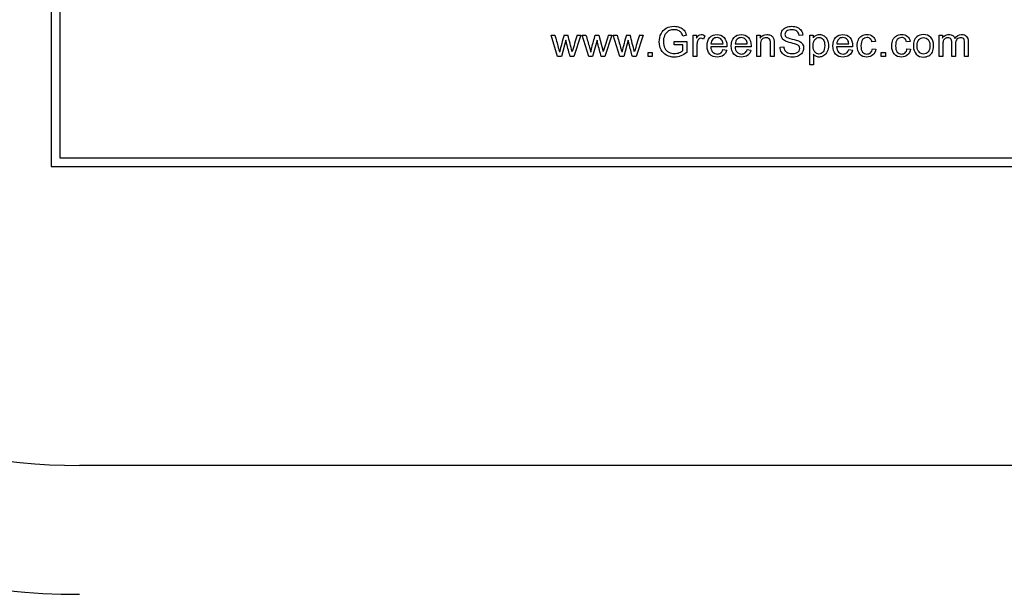
# Model space of a CAD drawing. Units: inches. Extents: x -20.3 to 22.2, y -24.6 to 20.1.
# Drawn here: x -15.5 to -13.7, y 14.2 to 15.2 of the extents above; entities that cross this region are included whole.
import ezdxf

# ---------------------------------------------------------------- set-up
doc = ezdxf.new("R2010")
doc.units = ezdxf.units.IN
doc.header["$MEASUREMENT"] = 0
doc.layers.add('60_VISIBLE', color=7, linetype='Continuous')
doc.layers.add('Default', color=7, linetype='Continuous')

msp = doc.modelspace()

# ---------------------------------------------------------------- linework, layer by layer
at = {"layer": '60_VISIBLE', "color": 7, "linetype": 'Continuous'}
for p, q in [((-15.4056, 15.9326), (-15.4056, 14.9326)), ((-15.3906, 15.9176), (-15.3906, 14.9476)), ((-14.5179, 15.1251), (-14.5294, 15.1629)), ((-14.5294, 15.1629), (-14.5227, 15.1629)), ((-14.5034, 15.1542), (-14.5111, 15.1251)), ((-14.5065, 15.1629), (-14.4999, 15.1629)), ((-14.4773, 15.1629), (-14.4894, 15.1251)), ((-14.4836, 15.1629), (-14.4773, 15.1629)), ((-14.4633, 15.1251), (-14.4748, 15.1629)), ((-14.4748, 15.1629), (-14.4681, 15.1629)), ((-14.4488, 15.1542), (-14.4565, 15.1251)), ((-14.4519, 15.1629), (-14.4453, 15.1629)), ((-14.4453, 15.1629), (-14.4378, 15.1338)), ((-14.4228, 15.1629), (-14.4348, 15.1251)), ((-14.429, 15.1629), (-14.4228, 15.1629)), ((-14.4087, 15.1251), (-14.4202, 15.1629)), ((-14.4202, 15.1629), (-14.4135, 15.1629)), ((-14.3943, 15.1542), (-14.402, 15.1251)), ((-14.3973, 15.1629), (-14.3907, 15.1629)), ((-14.3681, 15.1629), (-14.3802, 15.1251)), ((-14.3744, 15.1629), (-14.3681, 15.1629)), ((-14.2922, 15.1627), (-14.2985, 15.161)), ((-14.2802, 15.1251), (-14.2802, 15.1629)), ((-14.2802, 15.1629), (-14.2744, 15.1629)), ((-14.2744, 15.1629), (-14.2744, 15.1572)), ((-14.2597, 15.1617), (-14.262, 15.1558)), ((-14.1689, 15.1251), (-14.1689, 15.1629)), ((-14.1689, 15.1629), (-14.1631, 15.1629)), ((-14.1631, 15.1629), (-14.1631, 15.1576)), ((-14.0881, 15.1626), (-14.0947, 15.1621)), ((-14.0759, 15.1107), (-14.0759, 15.1629)), ((-14.0759, 15.1629), (-14.07, 15.1629)), ((-14.07, 15.1629), (-14.07, 15.158)), ((-13.8493, 15.1251), (-13.8493, 15.1629)), ((-13.8493, 15.1629), (-13.8435, 15.1629)), ((-13.8435, 15.1629), (-13.8435, 15.1576)), ((-14.3135, 15.1456), (-14.3135, 15.1517)), ((-14.3135, 15.1517), (-14.2915, 15.1517)), ((-14.2982, 15.1456), (-14.3135, 15.1456)), ((-14.2982, 15.1358), (-14.2982, 15.1456)), ((-14.2915, 15.1517), (-14.2915, 15.1324)), ((-14.2212, 15.1424), (-14.2494, 15.1424)), ((-14.2491, 15.1476), (-14.2279, 15.1476)), ((-14.228, 15.1374), (-14.2214, 15.1365)), ((-14.1788, 15.1424), (-14.2069, 15.1424)), ((-14.2066, 15.1476), (-14.1855, 15.1476)), ((-14.1855, 15.1374), (-14.1789, 15.1365)), ((-14.128, 15.1419), (-14.1215, 15.1424)), ((-14.0007, 15.1424), (-14.0289, 15.1424)), ((-14.0285, 15.1476), (-14.0074, 15.1476)), ((-14.0075, 15.1374), (-14.0009, 15.1365)), ((-13.9605, 15.1517), (-13.9668, 15.1508)), ((-13.9662, 15.139), (-13.96, 15.1381)), ((-13.8998, 15.1517), (-13.9061, 15.1508)), ((-13.9055, 15.139), (-13.8992, 15.1381)), ((-14.5111, 15.1251), (-14.5179, 15.1251)), ((-14.4894, 15.1251), (-14.4959, 15.1251)), ((-14.4565, 15.1251), (-14.4633, 15.1251)), ((-14.4348, 15.1251), (-14.4414, 15.1251)), ((-14.402, 15.1251), (-14.4087, 15.1251)), ((-14.3802, 15.1251), (-14.3867, 15.1251)), ((-14.3592, 15.1251), (-14.3592, 15.1324)), ((-14.3592, 15.1324), (-14.3519, 15.1324)), ((-14.3519, 15.1251), (-14.3592, 15.1251)), ((-14.3519, 15.1324), (-14.3519, 15.1251)), ((-14.2737, 15.1251), (-14.2802, 15.1251)), ((-14.1625, 15.1251), (-14.1689, 15.1251)), ((-14.1383, 15.1251), (-14.1447, 15.1251)), ((-14.0695, 15.1291), (-14.0695, 15.1107)), ((-13.9507, 15.1251), (-13.9507, 15.1324)), ((-13.9507, 15.1324), (-13.9434, 15.1324)), ((-13.9434, 15.1251), (-13.9507, 15.1251)), ((-13.9434, 15.1324), (-13.9434, 15.1251)), ((-13.8429, 15.1251), (-13.8493, 15.1251)), ((-13.8204, 15.1251), (-13.8269, 15.1251)), ((-13.798, 15.1251), (-13.8045, 15.1251)), ((-14.0695, 15.1107), (-14.0759, 15.1107)), ((-15.3906, 14.9476), (-13.4206, 14.9476)), ((-15.4056, 14.9326), (-13.4056, 14.9326))]:
    msp.add_line(p, q, dxfattribs=at)
for centre, radius, start, end in [((-13.6133, 14.9078), 0.9289, 164.0592, 165.9705), ((-17.8102, 14.2922), 3.4229, 14.2329, 14.7366), ((-1.8597, 11.3298), 13.193, 163.10959, 163.24177), ((-1.8051, 11.3298), 13.193, 163.10959, 163.24177), ((-13.5041, 14.9078), 0.9289, 164.0592, 165.9705), ((-17.701, 14.2922), 3.4229, 14.2329, 14.7366), ((-1.7505, 11.3298), 13.193, 163.10959, 163.24177)]:
    msp.add_arc(centre, radius, start, end, dxfattribs=at)
for points, knots in [([(-14.2915, 15.1324), (-14.2949, 15.1297), (-14.2983, 15.1276), (-14.3055, 15.1249), (-14.3092, 15.1242), (-14.3182, 15.1242), (-14.3228, 15.1253), (-14.327, 15.1275), (-14.3312, 15.1297), (-14.3343, 15.1329), (-14.3364, 15.1371), (-14.3386, 15.1412), (-14.3397, 15.1458), (-14.3397, 15.1561), (-14.3386, 15.1608), (-14.3344, 15.1696), (-14.3313, 15.1729), (-14.3233, 15.1772), (-14.3188, 15.1782), (-14.3098, 15.1782), (-14.3064, 15.1776), (-14.3034, 15.1764), (-14.3003, 15.1752), (-14.2979, 15.1734), (-14.2944, 15.1691), (-14.2931, 15.1662), (-14.2922, 15.1627)], [0, 0, 0, 0, 0.082244, 0.082244, 0.164488, 0.164488, 0.276159, 0.276159, 0.276159, 0.375482, 0.375482, 0.375482, 0.479965, 0.479965, 0.583742, 0.583742, 0.687519, 0.687519, 0.791296, 0.791296, 0.866015, 0.866015, 0.866015, 0.933008, 0.933008, 1, 1, 1, 1]), ([(-14.2985, 15.161), (-14.2992, 15.1636), (-14.3002, 15.1657), (-14.3013, 15.1672), (-14.3025, 15.1688), (-14.3042, 15.17), (-14.3063, 15.1709), (-14.3085, 15.1718), (-14.3109, 15.1723), (-14.3135, 15.1723), (-14.3167, 15.1723), (-14.3194, 15.1718), (-14.324, 15.1699), (-14.3258, 15.1686), (-14.3272, 15.167), (-14.3286, 15.1654), (-14.3297, 15.1638), (-14.3305, 15.1619), (-14.3318, 15.1586), (-14.3325, 15.1551), (-14.3325, 15.1467), (-14.3317, 15.1428), (-14.3301, 15.1397), (-14.3285, 15.1365), (-14.3262, 15.1342), (-14.3201, 15.1312), (-14.3168, 15.1304), (-14.3134, 15.1304), (-14.3104, 15.1305), (-14.3075, 15.131), (-14.3018, 15.1333), (-14.2997, 15.1345), (-14.2982, 15.1358)], [0, 0, 0, 0, 0.068302, 0.068302, 0.068302, 0.130285, 0.130285, 0.130285, 0.203033, 0.203033, 0.203033, 0.277809, 0.277809, 0.352584, 0.352584, 0.352584, 0.413144, 0.413144, 0.413144, 0.513447, 0.513447, 0.638827, 0.638827, 0.638827, 0.738158, 0.738158, 0.837489, 0.837489, 0.837489, 0.918745, 0.918745, 1, 1, 1, 1]), ([(-14.0947, 15.1621), (-14.0951, 15.1654), (-14.0963, 15.1679), (-14.1004, 15.1712), (-14.1034, 15.172), (-14.1074, 15.1721), (-14.1116, 15.1721), (-14.1146, 15.1713), (-14.1184, 15.1682), (-14.1194, 15.1664), (-14.1194, 15.1623), (-14.1187, 15.1608), (-14.1173, 15.1596), (-14.116, 15.1584), (-14.1126, 15.1571), (-14.107, 15.1559), (-14.1013, 15.1546), (-14.0975, 15.1535), (-14.0955, 15.1526), (-14.0924, 15.1512), (-14.0902, 15.1494), (-14.0888, 15.1473), (-14.0873, 15.1451), (-14.0866, 15.1426), (-14.0866, 15.1371), (-14.0874, 15.1345), (-14.089, 15.132), (-14.0905, 15.1295), (-14.0929, 15.1276), (-14.0958, 15.1263), (-14.0988, 15.1249), (-14.1021, 15.1242), (-14.1105, 15.1242), (-14.1145, 15.1249), (-14.1177, 15.1263), (-14.1208, 15.1277), (-14.1233, 15.1297), (-14.1251, 15.1325), (-14.127, 15.1352), (-14.1279, 15.1384), (-14.128, 15.1419)], [0, 0, 0, 0, 0.065225, 0.065225, 0.13045, 0.13045, 0.13045, 0.183785, 0.183785, 0.237121, 0.237121, 0.283574, 0.283574, 0.283574, 0.363746, 0.363746, 0.363746, 0.450494, 0.450494, 0.450494, 0.513009, 0.513009, 0.513009, 0.571729, 0.571729, 0.629724, 0.629724, 0.629724, 0.695061, 0.695061, 0.695061, 0.766358, 0.766358, 0.856979, 0.856979, 0.856979, 0.92832, 0.92832, 0.92832, 1, 1, 1, 1]), ([(-14.1215, 15.1424), (-14.1212, 15.1398), (-14.1205, 15.1377), (-14.1194, 15.136), (-14.1182, 15.1343), (-14.1165, 15.133), (-14.1118, 15.1309), (-14.1091, 15.1304), (-14.1062, 15.1304), (-14.1035, 15.1305), (-14.1012, 15.1308), (-14.0992, 15.1316), (-14.0972, 15.1324), (-14.0957, 15.1335), (-14.0947, 15.1348), (-14.0937, 15.1361), (-14.0933, 15.1376), (-14.0933, 15.1409), (-14.0937, 15.1423), (-14.0956, 15.1448), (-14.0972, 15.1458), (-14.0993, 15.1466), (-14.1007, 15.1472), (-14.1038, 15.148), (-14.1086, 15.1492), (-14.1133, 15.1503), (-14.1167, 15.1514), (-14.1186, 15.1524), (-14.1211, 15.1538), (-14.123, 15.1553), (-14.1254, 15.1592), (-14.126, 15.1614), (-14.126, 15.1664), (-14.1253, 15.1689), (-14.1223, 15.1735), (-14.1201, 15.1752), (-14.1173, 15.1764), (-14.1144, 15.1776), (-14.1112, 15.1782), (-14.1038, 15.1782), (-14.1005, 15.1776), (-14.0946, 15.1751), (-14.0923, 15.1733), (-14.0891, 15.1684), (-14.0883, 15.1657), (-14.0881, 15.1626)], [0, 0, 0, 0, 0.049394, 0.049394, 0.049394, 0.103215, 0.103215, 0.157037, 0.157037, 0.157037, 0.208211, 0.208211, 0.208211, 0.248896, 0.248896, 0.248896, 0.285117, 0.285117, 0.321338, 0.321338, 0.357559, 0.357559, 0.357559, 0.427105, 0.427105, 0.427105, 0.503838, 0.503838, 0.503838, 0.556689, 0.556689, 0.60954, 0.60954, 0.667753, 0.667753, 0.725965, 0.725965, 0.725965, 0.788817, 0.788817, 0.859211, 0.859211, 0.929606, 0.929606, 1, 1, 1, 1]), ([(-14.5227, 15.1629), (-14.5207, 15.1557), (-14.5186, 15.1484), (-14.5166, 15.1411), (-14.5159, 15.1384), (-14.5152, 15.1357), (-14.5145, 15.133)], [0, 0, 0, 0, 0.729433, 0.729433, 0.729433, 1, 1, 1, 1]), ([(-14.4959, 15.1251), (-14.4979, 15.1327), (-14.5, 15.1402), (-14.502, 15.1478), (-14.5025, 15.1499), (-14.5029, 15.1521), (-14.5034, 15.1542)], [0, 0, 0, 0, 0.779914, 0.779914, 0.779914, 1, 1, 1, 1]), ([(-14.4681, 15.1629), (-14.466, 15.1557), (-14.464, 15.1484), (-14.462, 15.1411), (-14.4613, 15.1384), (-14.4606, 15.1357), (-14.4599, 15.133)], [0, 0, 0, 0, 0.729433, 0.729433, 0.729433, 1, 1, 1, 1]), ([(-14.4599, 15.133), (-14.4598, 15.1334), (-14.4591, 15.136), (-14.4579, 15.1408), (-14.456, 15.1482), (-14.4539, 15.1555), (-14.4519, 15.1629)], [0, 0, 0, 0, 0.258433, 0.258433, 0.258433, 1, 1, 1, 1]), ([(-14.4414, 15.1251), (-14.4434, 15.1327), (-14.4454, 15.1402), (-14.4474, 15.1478), (-14.4479, 15.1499), (-14.4483, 15.1521), (-14.4488, 15.1542)], [0, 0, 0, 0, 0.779653, 0.779653, 0.779653, 1, 1, 1, 1]), ([(-14.4135, 15.1629), (-14.4115, 15.1557), (-14.4095, 15.1484), (-14.4074, 15.1411), (-14.4067, 15.1384), (-14.406, 15.1357), (-14.4053, 15.133)], [0, 0, 0, 0, 0.729433, 0.729433, 0.729433, 1, 1, 1, 1]), ([(-14.3867, 15.1251), (-14.3888, 15.1327), (-14.3908, 15.1402), (-14.3928, 15.1478), (-14.3933, 15.1499), (-14.3938, 15.1521), (-14.3943, 15.1542)], [0, 0, 0, 0, 0.779718, 0.779718, 0.779718, 1, 1, 1, 1]), ([(-14.2744, 15.1572), (-14.2729, 15.1598), (-14.2716, 15.1616), (-14.2703, 15.1625), (-14.2691, 15.1633), (-14.2677, 15.1637), (-14.2663, 15.1638), (-14.2641, 15.1638), (-14.2619, 15.1631), (-14.2597, 15.1617)], [0, 0, 0, 0, 0.372023, 0.372023, 0.372023, 0.613616, 0.613616, 0.613616, 1, 1, 1, 1]), ([(-14.262, 15.1558), (-14.2635, 15.1567), (-14.2651, 15.1572), (-14.268, 15.1572), (-14.2692, 15.1567), (-14.2703, 15.1559), (-14.2714, 15.1551), (-14.2722, 15.1539), (-14.2727, 15.1524), (-14.2734, 15.1501), (-14.2737, 15.1476), (-14.2737, 15.1449), (-14.2737, 15.1383), (-14.2737, 15.1317), (-14.2737, 15.1251)], [0, 0, 0, 0, 0.114917, 0.114917, 0.219387, 0.219387, 0.219387, 0.325197, 0.325197, 0.325197, 0.511568, 0.511568, 0.511568, 1, 1, 1, 1]), ([(-14.2214, 15.1365), (-14.2225, 15.1327), (-14.2244, 15.1296), (-14.2272, 15.1275), (-14.23, 15.1254), (-14.2336, 15.1243), (-14.2435, 15.1243), (-14.2479, 15.126), (-14.2511, 15.1294), (-14.2544, 15.1328), (-14.256, 15.1376), (-14.256, 15.1501), (-14.2544, 15.155), (-14.2511, 15.1585), (-14.2478, 15.162), (-14.2436, 15.1637), (-14.2384, 15.1638), (-14.2333, 15.1638), (-14.2292, 15.162), (-14.226, 15.1586), (-14.2228, 15.1551), (-14.2212, 15.1503), (-14.2212, 15.1437), (-14.2212, 15.1431), (-14.2212, 15.1424)], [0, 0, 0, 0, 0.095835, 0.095835, 0.095835, 0.196843, 0.196843, 0.324305, 0.324305, 0.324305, 0.460279, 0.460279, 0.600862, 0.600862, 0.600862, 0.725403, 0.725403, 0.725403, 0.847136, 0.847136, 0.847136, 0.991196, 0.991196, 1, 1, 1, 1]), ([(-14.2279, 15.1476), (-14.2282, 15.1508), (-14.2291, 15.1532), (-14.2304, 15.1548), (-14.2324, 15.1572), (-14.2351, 15.1585), (-14.2413, 15.1585), (-14.2438, 15.1575), (-14.2457, 15.1555), (-14.2477, 15.1535), (-14.2489, 15.1509), (-14.2491, 15.1476)], [0, 0, 0, 0, 0.227358, 0.227358, 0.227358, 0.49664, 0.49664, 0.74014, 0.74014, 0.74014, 1, 1, 1, 1]), ([(-14.1789, 15.1365), (-14.18, 15.1327), (-14.1819, 15.1296), (-14.1847, 15.1275), (-14.1876, 15.1254), (-14.1912, 15.1243), (-14.201, 15.1243), (-14.2054, 15.126), (-14.2087, 15.1294), (-14.2119, 15.1328), (-14.2135, 15.1376), (-14.2135, 15.1501), (-14.2119, 15.155), (-14.2053, 15.162), (-14.2011, 15.1637), (-14.1959, 15.1638), (-14.1908, 15.1638), (-14.1867, 15.162), (-14.1835, 15.1586), (-14.1803, 15.1551), (-14.1787, 15.1503), (-14.1787, 15.1437), (-14.1787, 15.1431), (-14.1788, 15.1424)], [0, 0, 0, 0, 0.095865, 0.095865, 0.095865, 0.196848, 0.196848, 0.324278, 0.324278, 0.324278, 0.4551, 0.4551, 0.590356, 0.590356, 0.725613, 0.725613, 0.725613, 0.847035, 0.847035, 0.847035, 0.99119, 0.99119, 1, 1, 1, 1]), ([(-14.1855, 15.1476), (-14.1857, 15.1508), (-14.1866, 15.1532), (-14.1879, 15.1548), (-14.1899, 15.1572), (-14.1926, 15.1585), (-14.1988, 15.1585), (-14.2012, 15.1575), (-14.2033, 15.1555), (-14.2053, 15.1535), (-14.2064, 15.1509), (-14.2066, 15.1476)], [0, 0, 0, 0, 0.227403, 0.227403, 0.227403, 0.49669, 0.49669, 0.740193, 0.740193, 0.740193, 1, 1, 1, 1]), ([(-14.1631, 15.1576), (-14.1604, 15.1617), (-14.1564, 15.1637), (-14.1511, 15.1638), (-14.1489, 15.1638), (-14.1468, 15.1633), (-14.1449, 15.1625), (-14.143, 15.1617), (-14.1416, 15.1606), (-14.1406, 15.1593), (-14.1396, 15.158), (-14.139, 15.1564), (-14.1386, 15.1546), (-14.1384, 15.1534), (-14.1383, 15.1513), (-14.1383, 15.1484), (-14.1383, 15.1406), (-14.1383, 15.1329), (-14.1383, 15.1251)], [0, 0, 0, 0, 0.233008, 0.233008, 0.233008, 0.338812, 0.338812, 0.338812, 0.428644, 0.428644, 0.428644, 0.513699, 0.513699, 0.513699, 0.616459, 0.616459, 0.616459, 1, 1, 1, 1]), ([(-14.1447, 15.1251), (-14.1447, 15.1328), (-14.1447, 15.1405), (-14.1447, 15.1481), (-14.1447, 15.1507), (-14.1449, 15.1527), (-14.1454, 15.1539), (-14.1459, 15.1553), (-14.1468, 15.1563), (-14.1481, 15.1571), (-14.1493, 15.1579), (-14.1508, 15.1582), (-14.1552, 15.1582), (-14.1576, 15.1573), (-14.1615, 15.1539), (-14.1625, 15.1506), (-14.1625, 15.1458), (-14.1625, 15.1389), (-14.1625, 15.132), (-14.1625, 15.1251)], [0, 0, 0, 0, 0.300207, 0.300207, 0.300207, 0.377238, 0.377238, 0.377238, 0.431553, 0.431553, 0.431553, 0.503019, 0.503019, 0.61678, 0.61678, 0.730542, 0.730542, 0.730542, 1, 1, 1, 1]), ([(-14.07, 15.158), (-14.0687, 15.1599), (-14.0671, 15.1613), (-14.0654, 15.1623), (-14.0636, 15.1633), (-14.0615, 15.1637), (-14.0591, 15.1638), (-14.0558, 15.1638), (-14.0529, 15.1629), (-14.0505, 15.1613), (-14.048, 15.1596), (-14.0461, 15.1572), (-14.0449, 15.1542), (-14.0436, 15.1512), (-14.043, 15.1479), (-14.043, 15.1405), (-14.0437, 15.137), (-14.0451, 15.1339), (-14.0465, 15.1308), (-14.0485, 15.1284), (-14.0511, 15.1268), (-14.0538, 15.1251), (-14.0566, 15.1243), (-14.0617, 15.1243), (-14.0636, 15.1248), (-14.067, 15.1266), (-14.0684, 15.1277), (-14.0695, 15.1291)], [0, 0, 0, 0, 0.078627, 0.078627, 0.078627, 0.158598, 0.158598, 0.158598, 0.269337, 0.269337, 0.269337, 0.381043, 0.381043, 0.381043, 0.504331, 0.504331, 0.635917, 0.635917, 0.635917, 0.751921, 0.751921, 0.751921, 0.853789, 0.853789, 0.926895, 0.926895, 1, 1, 1, 1]), ([(-14.07, 15.1438), (-14.07, 15.139), (-14.0691, 15.1354), (-14.0651, 15.1307), (-14.0627, 15.1296), (-14.0571, 15.1296), (-14.0546, 15.1308), (-14.0526, 15.1332), (-14.0506, 15.1356), (-14.0496, 15.1393), (-14.0496, 15.1491), (-14.0506, 15.1527), (-14.0525, 15.1551), (-14.0545, 15.1575), (-14.0569, 15.1587), (-14.0624, 15.1587), (-14.0648, 15.1574), (-14.0669, 15.1549), (-14.069, 15.1523), (-14.07, 15.1486), (-14.07, 15.1438)], [0, 0, 0, 0, 0.115933, 0.115933, 0.231866, 0.231866, 0.352146, 0.352146, 0.352146, 0.501126, 0.501126, 0.642913, 0.642913, 0.642913, 0.747836, 0.747836, 0.852758, 0.852758, 0.852758, 1, 1, 1, 1]), ([(-14.0009, 15.1365), (-14.0019, 15.1327), (-14.0038, 15.1296), (-14.0067, 15.1275), (-14.0095, 15.1254), (-14.0131, 15.1243), (-14.023, 15.1243), (-14.0274, 15.126), (-14.0306, 15.1294), (-14.0338, 15.1328), (-14.0354, 15.1376), (-14.0354, 15.1501), (-14.0338, 15.155), (-14.0273, 15.162), (-14.0231, 15.1637), (-14.0178, 15.1638), (-14.0128, 15.1638), (-14.0087, 15.162), (-14.0055, 15.1586), (-14.0023, 15.1551), (-14.0007, 15.1503), (-14.0007, 15.1437), (-14.0007, 15.1431), (-14.0007, 15.1424)], [0, 0, 0, 0, 0.095884, 0.095884, 0.095884, 0.196873, 0.196873, 0.324312, 0.324312, 0.324312, 0.455109, 0.455109, 0.590339, 0.590339, 0.725569, 0.725569, 0.725569, 0.847014, 0.847014, 0.847014, 0.991189, 0.991189, 1, 1, 1, 1]), ([(-14.0074, 15.1476), (-14.0077, 15.1508), (-14.0085, 15.1532), (-14.0098, 15.1548), (-14.0119, 15.1572), (-14.0145, 15.1585), (-14.0207, 15.1585), (-14.0232, 15.1575), (-14.0252, 15.1555), (-14.0272, 15.1535), (-14.0283, 15.1509), (-14.0285, 15.1476)], [0, 0, 0, 0, 0.227579, 0.227579, 0.227579, 0.49676, 0.49676, 0.740167, 0.740167, 0.740167, 1, 1, 1, 1]), ([(-13.96, 15.1381), (-13.9607, 15.1338), (-13.9624, 15.1304), (-13.9653, 15.128), (-13.9681, 15.1256), (-13.9715, 15.1243), (-13.9808, 15.1243), (-13.985, 15.126), (-13.9881, 15.1294), (-13.9912, 15.1328), (-13.9928, 15.1376), (-13.9928, 15.1479), (-13.9921, 15.1515), (-13.9894, 15.1576), (-13.9874, 15.1599), (-13.9846, 15.1614), (-13.9819, 15.163), (-13.9789, 15.1637), (-13.9756, 15.1638), (-13.9715, 15.1638), (-13.9682, 15.1627), (-13.9656, 15.1606), (-13.9629, 15.1585), (-13.9613, 15.1555), (-13.9605, 15.1517)], [0, 0, 0, 0, 0.112644, 0.112644, 0.112644, 0.220657, 0.220657, 0.355899, 0.355899, 0.355899, 0.508252, 0.508252, 0.606194, 0.606194, 0.704136, 0.704136, 0.704136, 0.794889, 0.794889, 0.794889, 0.899038, 0.899038, 0.899038, 1, 1, 1, 1]), ([(-13.9668, 15.1508), (-13.9674, 15.1534), (-13.9685, 15.1553), (-13.9714, 15.1578), (-13.9733, 15.1585), (-13.9786, 15.1585), (-13.9812, 15.1573), (-13.9832, 15.155), (-13.9852, 15.1527), (-13.9862, 15.1491), (-13.9862, 15.139), (-13.9853, 15.1353), (-13.9814, 15.1307), (-13.9789, 15.1296), (-13.9732, 15.1296), (-13.9711, 15.1304), (-13.9694, 15.1319), (-13.9677, 15.1334), (-13.9667, 15.1358), (-13.9662, 15.139)], [0, 0, 0, 0, 0.089226, 0.089226, 0.178453, 0.178453, 0.314486, 0.314486, 0.314486, 0.462286, 0.462286, 0.612138, 0.612138, 0.761991, 0.761991, 0.883538, 0.883538, 0.883538, 1, 1, 1, 1]), ([(-13.8992, 15.1381), (-13.8999, 15.1338), (-13.9017, 15.1304), (-13.9045, 15.128), (-13.9073, 15.1256), (-13.9108, 15.1243), (-13.9201, 15.1243), (-13.9243, 15.126), (-13.9274, 15.1294), (-13.9305, 15.1328), (-13.9321, 15.1376), (-13.9321, 15.1479), (-13.9314, 15.1515), (-13.9287, 15.1576), (-13.9266, 15.1599), (-13.9239, 15.1614), (-13.9211, 15.163), (-13.9181, 15.1637), (-13.9149, 15.1638), (-13.9108, 15.1638), (-13.9074, 15.1627), (-13.9022, 15.1585), (-13.9005, 15.1555), (-13.8998, 15.1517)], [0, 0, 0, 0, 0.112638, 0.112638, 0.112638, 0.22013, 0.22013, 0.355862, 0.355862, 0.355862, 0.508092, 0.508092, 0.605954, 0.605954, 0.703817, 0.703817, 0.703817, 0.794916, 0.794916, 0.794916, 0.897458, 0.897458, 1, 1, 1, 1]), ([(-13.9061, 15.1508), (-13.9067, 15.1534), (-13.9077, 15.1553), (-13.9107, 15.1578), (-13.9125, 15.1585), (-13.9179, 15.1585), (-13.9205, 15.1573), (-13.9225, 15.155), (-13.9245, 15.1527), (-13.9255, 15.1491), (-13.9255, 15.139), (-13.9245, 15.1353), (-13.9206, 15.1307), (-13.9181, 15.1296), (-13.9125, 15.1296), (-13.9104, 15.1304), (-13.9087, 15.1319), (-13.907, 15.1334), (-13.9059, 15.1358), (-13.9055, 15.139)], [0, 0, 0, 0, 0.089226, 0.089226, 0.178453, 0.178453, 0.314486, 0.314486, 0.314486, 0.462286, 0.462286, 0.612138, 0.612138, 0.761991, 0.761991, 0.883538, 0.883538, 0.883538, 1, 1, 1, 1]), ([(-13.8942, 15.144), (-13.8942, 15.151), (-13.8922, 15.1562), (-13.8883, 15.1596), (-13.8851, 15.1624), (-13.8811, 15.1637), (-13.8765, 15.1638), (-13.8713, 15.1638), (-13.867, 15.162), (-13.8605, 15.1552), (-13.8588, 15.1505), (-13.8588, 15.1397), (-13.8595, 15.1359), (-13.8624, 15.1303), (-13.8645, 15.1281), (-13.8674, 15.1266), (-13.8701, 15.1251), (-13.8732, 15.1243), (-13.8817, 15.1243), (-13.886, 15.126), (-13.8925, 15.1328), (-13.8942, 15.1376), (-13.8942, 15.144)], [0, 0, 0, 0, 0.142844, 0.142844, 0.142844, 0.250066, 0.250066, 0.250066, 0.366307, 0.366307, 0.482548, 0.482548, 0.576616, 0.576616, 0.670685, 0.670685, 0.670685, 0.749093, 0.749093, 0.874547, 0.874547, 1, 1, 1, 1]), ([(-13.8876, 15.1441), (-13.8876, 15.1392), (-13.8865, 15.1356), (-13.8844, 15.1332), (-13.8823, 15.1308), (-13.8797, 15.1296), (-13.8733, 15.1296), (-13.8706, 15.1308), (-13.8685, 15.1332), (-13.8664, 15.1356), (-13.8654, 15.1393), (-13.8654, 15.1489), (-13.8665, 15.1525), (-13.8707, 15.1572), (-13.8733, 15.1585), (-13.8797, 15.1585), (-13.8823, 15.1572), (-13.8844, 15.1549), (-13.8865, 15.1525), (-13.8876, 15.1489), (-13.8876, 15.1441)], [0, 0, 0, 0, 0.140627, 0.140627, 0.140627, 0.250394, 0.250394, 0.360161, 0.360161, 0.360161, 0.490874, 0.490874, 0.613361, 0.613361, 0.735847, 0.735847, 0.859679, 0.859679, 0.859679, 1, 1, 1, 1]), ([(-13.8435, 15.1576), (-13.8424, 15.1595), (-13.8408, 15.1609), (-13.8388, 15.1621), (-13.8369, 15.1632), (-13.8346, 15.1637), (-13.8321, 15.1638), (-13.8293, 15.1638), (-13.827, 15.1632), (-13.8252, 15.162), (-13.8235, 15.1608), (-13.8222, 15.1592), (-13.8214, 15.1571)], [0, 0, 0, 0, 0.241929, 0.241929, 0.241929, 0.501694, 0.501694, 0.501694, 0.768023, 0.768023, 0.768023, 1, 1, 1, 1]), ([(-13.8269, 15.1251), (-13.8269, 15.1333), (-13.8269, 15.1415), (-13.8269, 15.1497), (-13.8269, 15.1525), (-13.8274, 15.1546), (-13.8295, 15.1575), (-13.8312, 15.1582), (-13.8354, 15.1582), (-13.837, 15.1577), (-13.8385, 15.1568), (-13.8401, 15.1558), (-13.8412, 15.1544), (-13.8419, 15.1526), (-13.8426, 15.1508), (-13.8429, 15.1482), (-13.8429, 15.1447), (-13.8429, 15.1382), (-13.8429, 15.1317), (-13.8429, 15.1251)], [0, 0, 0, 0, 0.326174, 0.326174, 0.326174, 0.411172, 0.411172, 0.496169, 0.496169, 0.561167, 0.561167, 0.561167, 0.633288, 0.633288, 0.633288, 0.739666, 0.739666, 0.739666, 1, 1, 1, 1]), ([(-13.8214, 15.1571), (-13.8185, 15.1615), (-13.8145, 15.1637), (-13.8097, 15.1638), (-13.806, 15.1638), (-13.8031, 15.1627), (-13.8011, 15.1606), (-13.799, 15.1586), (-13.798, 15.1554), (-13.798, 15.151), (-13.798, 15.1424), (-13.798, 15.1338), (-13.798, 15.1251)], [0, 0, 0, 0, 0.23524, 0.23524, 0.23524, 0.393757, 0.393757, 0.393757, 0.566478, 0.566478, 0.566478, 1, 1, 1, 1]), ([(-13.8045, 15.1251), (-13.8045, 15.1331), (-13.8045, 15.141), (-13.8045, 15.1489), (-13.8045, 15.1515), (-13.8047, 15.1533), (-13.8051, 15.1545), (-13.8055, 15.1556), (-13.8062, 15.1565), (-13.8084, 15.1579), (-13.8097, 15.1582), (-13.8138, 15.1582), (-13.8161, 15.1573), (-13.8196, 15.1538), (-13.8204, 15.151), (-13.8204, 15.1471), (-13.8204, 15.1398), (-13.8204, 15.1324), (-13.8204, 15.1251)], [0, 0, 0, 0, 0.315385, 0.315385, 0.315385, 0.389723, 0.389723, 0.389723, 0.445699, 0.445699, 0.501674, 0.501674, 0.604296, 0.604296, 0.70897, 0.70897, 0.70897, 1, 1, 1, 1]), ([(-14.2494, 15.1424), (-14.2492, 15.1382), (-14.248, 15.1351), (-14.2459, 15.1329), (-14.2437, 15.1307), (-14.2411, 15.1296), (-14.2356, 15.1296), (-14.2336, 15.1302), (-14.232, 15.1315), (-14.2303, 15.1327), (-14.229, 15.1347), (-14.228, 15.1374)], [0, 0, 0, 0, 0.315084, 0.315084, 0.315084, 0.579554, 0.579554, 0.779376, 0.779376, 0.779376, 1, 1, 1, 1]), ([(-14.2069, 15.1424), (-14.2067, 15.1382), (-14.2055, 15.1351), (-14.2034, 15.1329), (-14.2013, 15.1307), (-14.1986, 15.1296), (-14.1932, 15.1296), (-14.1912, 15.1302), (-14.1895, 15.1315), (-14.1878, 15.1327), (-14.1865, 15.1347), (-14.1855, 15.1374)], [0, 0, 0, 0, 0.315088, 0.315088, 0.315088, 0.582493, 0.582493, 0.779373, 0.779373, 0.779373, 1, 1, 1, 1]), ([(-14.0289, 15.1424), (-14.0286, 15.1382), (-14.0275, 15.1351), (-14.0254, 15.1329), (-14.0232, 15.1307), (-14.0206, 15.1296), (-14.0151, 15.1296), (-14.0131, 15.1302), (-14.0114, 15.1315), (-14.0098, 15.1327), (-14.0085, 15.1347), (-14.0075, 15.1374)], [0, 0, 0, 0, 0.315088, 0.315088, 0.315088, 0.582493, 0.582493, 0.779373, 0.779373, 0.779373, 1, 1, 1, 1])]:
    msp.add_open_spline(points, degree=3, knots=knots, dxfattribs=at)
at = {"layer": 'Default', "color": 7, "linetype": 'Continuous'}
msp.add_line((-1.6056, 14.4086), (-15.3556, 14.4086), dxfattribs=at)
for radius in [1.25, 1.0241]:
    msp.add_arc((-15.3556, 15.4326), radius, 90, 270, dxfattribs=at)

doc.saveas('drawing.dxf')
